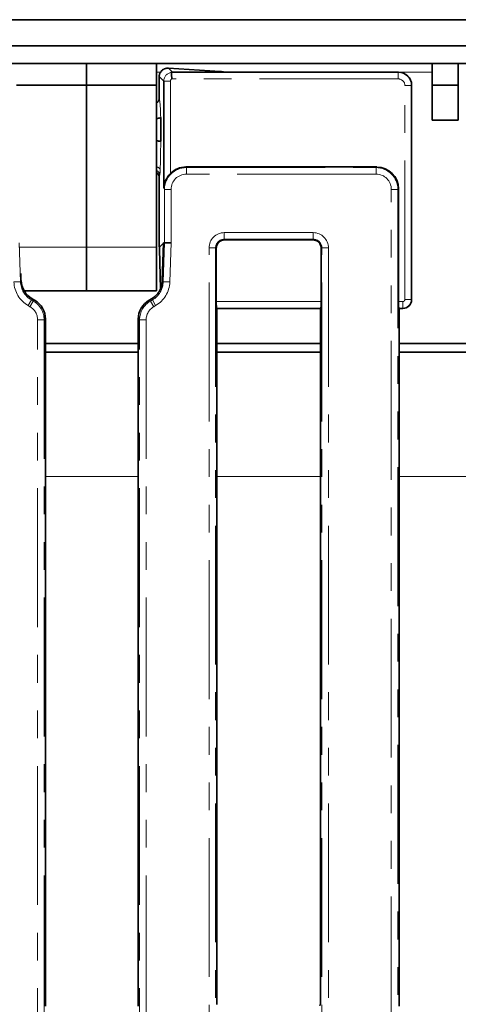
# Model space of a CAD drawing. Units: millimetres. Extents: x 8 to 625, y -62 to 415.
# Drawn here: x 145 to 165, y 152 to 197 of the extents above; entities that cross this region are included whole.
import ezdxf

# ---------------------------------------------------------------- set-up
doc = ezdxf.new("R2010")
doc.units = ezdxf.units.MM
doc.linetypes.add('PHANTOM', pattern=[12.7, 6.35, -1.27, 1.27, -1.27, 1.27, -1.27])

msp = doc.modelspace()

# ---------------------------------------------------------------- linework, layer by layer
at = {"color": 7, "linetype": 'Continuous', "lineweight": 35}
for p, q in [((245.011, 196.574), (45.811, 196.574)), ((48.311, 195.374), (248.111, 195.374)), ((48.311, 194.574), (248.111, 194.574)), ((148.211, 193.574), (148.211, 194.574)), ((151.411, 194.574), (151.411, 193.574)), ((164.011, 194.574), (164.011, 193.574)), ((165.211, 194.574), (165.211, 193.574)), ((154.32, 194.201), (151.961, 194.355)), ((154.513, 194.174), (152.142, 194.174)), ((162.478, 194.174), (154.513, 194.174)), ((151.533, 192.954), (151.533, 193.918)), ((151.749, 188.864), (151.749, 193.768)), ((148.211, 193.574), (145.011, 193.574)), ((148.211, 193.574), (148.211, 186.174)), ((151.411, 193.574), (148.211, 193.574)), ((151.411, 193.574), (151.411, 186.174)), ((163.078, 193.574), (163.078, 183.773)), ((164.011, 191.974), (164.011, 193.574)), ((164.011, 193.574), (165.211, 193.574)), ((165.211, 193.574), (165.211, 191.974)), ((151.533, 192.954), (151.533, 192.954)), ((151.606, 192.109), (151.606, 191.021)), ((165.211, 191.974), (164.011, 191.974)), ((152.76, 189.839), (161.48, 189.839)), ((151.533, 186.264), (151.533, 189.387)), ((151.533, 189.387), (151.533, 189.387)), ((162.476, 188.842), (162.476, 183.683)), ((154.541, 186.509), (158.547, 186.509)), ((148.211, 186.174), (148.211, 184.174)), ((151.411, 186.174), (151.411, 184.174)), ((151.542, 186.19), (151.545, 186.176)), ((151.545, 186.176), (151.732, 186.363)), ((151.551, 186.082), (151.594, 184.265)), ((151.552, 186.059), (151.551, 186.082)), ((151.732, 186.374), (151.676, 184.659)), ((151.78, 186.373), (151.732, 186.374)), ((152.08, 186.368), (151.78, 186.373)), ((154.143, 183.683), (154.143, 186.11)), ((158.946, 186.11), (158.946, 183.683)), ((148.211, 184.174), (145.367, 184.174)), ((151.411, 184.174), (148.211, 184.174)), ((145.73, 183.812), (145.842, 183.748)), ((151.188, 183.812), (151.076, 183.748)), ((154.19, 183.361), (154.167, 183.385)), ((154.178, 183.346), (154.178, 151.548)), ((154.324, 183.374), (158.911, 183.374)), ((158.922, 183.385), (158.911, 183.374)), ((158.911, 151.555), (158.911, 183.374)), ((162.5, 183.385), (162.511, 183.374)), ((162.511, 151.473), (162.511, 183.374)), ((162.511, 183.374), (162.678, 183.374)), ((146.34, 151.473), (146.34, 182.885)), ((150.578, 182.885), (150.578, 151.473)), ((146.34, 181.774), (150.578, 181.774)), ((154.178, 181.774), (158.911, 181.774)), ((162.511, 181.774), (167.244, 181.774)), ((150.578, 181.374), (146.34, 181.374)), ((158.911, 181.374), (154.178, 181.374)), ((167.244, 181.374), (162.511, 181.374))]:
    msp.add_line(p, q, dxfattribs=at)
at = {"color": 8, "linetype": 'PHANTOM', "lineweight": 18}
for p, q in [((151.411, 194.174), (151.599, 194.174)), ((151.961, 194.355), (152.142, 194.174)), ((152.09, 194.162), (162.469, 194.162)), ((162.469, 194.162), (162.48, 194.174)), ((162.469, 193.864), (162.469, 194.162)), ((162.478, 194.174), (164.011, 194.174)), ((151.749, 193.768), (151.535, 193.981)), ((151.749, 193.768), (152.048, 193.768)), ((152.048, 193.768), (152.048, 189.539)), ((162.469, 193.864), (152.119, 193.864)), ((162.768, 193.565), (163.067, 193.565)), ((162.768, 183.783), (162.768, 193.565)), ((163.078, 193.576), (163.067, 193.565)), ((163.067, 193.565), (163.067, 183.783)), ((151.413, 191.028), (151.413, 192.058)), ((152.76, 189.839), (152.778, 189.81)), ((152.778, 189.511), (152.778, 189.81)), ((152.778, 189.81), (161.451, 189.81)), ((161.451, 189.81), (161.48, 189.839)), ((161.451, 189.511), (161.451, 189.81)), ((151.562, 189.476), (151.538, 189.396)), ((161.451, 189.511), (152.778, 189.511)), ((151.78, 188.812), (151.749, 188.864)), ((151.78, 186.373), (151.78, 188.812)), ((152.08, 188.812), (151.78, 188.812)), ((152.08, 188.812), (152.08, 186.368)), ((162.149, 73.933), (162.149, 188.814)), ((162.149, 188.814), (162.447, 188.814)), ((162.476, 188.842), (162.447, 188.814)), ((162.447, 188.814), (162.447, 73.933)), ((154.513, 186.836), (158.576, 186.836)), ((154.513, 186.836), (154.513, 186.537)), ((158.576, 186.836), (158.576, 186.537)), ((158.576, 186.537), (154.513, 186.537)), ((154.513, 186.537), (154.541, 186.509)), ((158.547, 186.509), (158.576, 186.537)), ((145.137, 186.373), (145.196, 184.593)), ((148.211, 186.174), (145.16, 186.174)), ((151.411, 186.174), (148.211, 186.174)), ((151.552, 186.059), (151.594, 184.266)), ((151.675, 184.628), (151.732, 186.363)), ((151.722, 184.593), (151.78, 186.373)), ((152.08, 186.368), (152.021, 184.583)), ((153.815, 76.608), (153.815, 186.139)), ((154.114, 186.139), (153.815, 186.139)), ((154.114, 186.139), (154.114, 76.608)), ((154.143, 186.11), (154.114, 186.139)), ((158.974, 186.139), (158.946, 186.11)), ((158.974, 76.608), (158.974, 186.139)), ((159.273, 186.139), (158.974, 186.139)), ((159.273, 186.139), (159.273, 76.608)), ((145.196, 184.593), (144.896, 184.583)), ((145.196, 184.593), (145.231, 184.645)), ((145.231, 184.645), (145.221, 184.974)), ((151.676, 184.659), (151.722, 184.593)), ((152.021, 184.583), (151.722, 184.593)), ((145.693, 183.76), (145.544, 183.501)), ((145.778, 183.711), (145.629, 183.452)), ((145.73, 183.812), (145.693, 183.76)), ((145.693, 183.76), (145.778, 183.711)), ((145.778, 183.711), (145.842, 183.748)), ((151.076, 183.748), (151.139, 183.711)), ((151.139, 183.711), (151.224, 183.76)), ((151.139, 183.711), (151.289, 183.452)), ((151.224, 183.76), (151.188, 183.812)), ((151.224, 183.76), (151.374, 183.501)), ((154.143, 183.683), (158.946, 183.683)), ((162.476, 183.683), (162.668, 183.683)), ((162.668, 183.683), (162.668, 183.385)), ((162.768, 183.783), (163.067, 183.783)), ((163.067, 183.783), (163.078, 183.772)), ((145.629, 183.452), (145.544, 183.501)), ((151.374, 183.501), (151.289, 183.452)), ((158.922, 183.385), (154.167, 183.385)), ((162.668, 183.385), (162.5, 183.385)), ((162.679, 183.374), (162.668, 183.385)), ((145.977, 79.899), (145.977, 182.848)), ((146.276, 182.848), (145.977, 182.848)), ((146.34, 182.885), (146.276, 182.848)), ((146.276, 182.848), (146.276, 79.899)), ((150.641, 182.848), (150.578, 182.885)), ((150.641, 79.899), (150.641, 182.848)), ((150.641, 182.848), (150.94, 182.848)), ((150.94, 182.848), (150.94, 79.899)), ((150.578, 175.681), (146.34, 175.681)), ((158.911, 175.681), (154.178, 175.681)), ((167.244, 175.681), (162.511, 175.681))]:
    msp.add_line(p, q, dxfattribs=at)
for centre, radius, start, end in [((151.417, 189.66), 0.177, 21.5114, 92.0288), ((151.362, 189.473), 0.2, 0.8538, 75.8166), ((151.338, 189.393), 0.199, 0.8273, 68.639)]:
    msp.add_arc(centre, radius, start, end, dxfattribs=at)
for centre, major_axis, ratio, start_param, end_param in [((152.148, 193.768), (0.283, 0.283), 0.998634, 0.930527, 2.354825), ((162.467, 193.562), (0.424, 0.424), 0.999971, 5.501585, 7.064785), ((152.148, 193.768), (-0.0709, 0.0709), 0.997265, 5.791279, 7.067214), ((162.467, 193.562), (0.214, 0.214), 0.992433, 5.501585, 7.064785), ((151.533, 191.383), (0, 1.571), 0.052408, 5.19254, 6.276523), ((151.47, 191.206), (0, 2.6), 0.052408, 4.106304, 4.640943), ((151.556, 190.067), (0, 0.6), 0.052408, 3.315699, 4.106304), ((152.781, 188.808), (-0.515, 0.86), 0.997922, 5.745762, 7.311997), ((161.446, 188.808), (0.709, 0.709), 0.996942, 5.501585, 7.064785), ((151.532, 189.987), (0, 0.6), 0.052408, 3.182392, 3.315699), ((152.781, 188.808), (0.362, -0.604), 0.99484, 2.604169, 4.170404), ((161.446, 188.808), (0.499, 0.499), 0.992433, 5.501585, 7.064785), ((154.518, 186.133), (-0.499, 0.499), 0.992433, 5.501585, 7.064785), ((158.571, 186.133), (0.499, 0.499), 0.992433, 5.501585, 7.064785), ((154.518, 186.133), (0.288, -0.288), 0.981335, 2.359993, 3.923193), ((158.571, 186.133), (0.288, 0.288), 0.981335, 5.501585, 7.064785), ((146.197, 184.631), (-0.744, -1.072), 0.996168, 5.353918, 6.366178), ((146.197, 184.631), (0.574, 0.826), 0.993888, 2.212325, 3.224585), ((150.72, 184.631), (-0.574, 0.826), 0.993888, 3.0586, 4.07086), ((150.72, 184.631), (-0.744, 1.072), 0.996168, 3.0586, 4.07086), ((145.275, 182.845), (0.868, 0.501), 0.99796, 5.761782, 6.804588), ((151.643, 182.845), (0.868, -0.501), 0.99796, 2.620189, 3.662996), ((162.667, 183.784), (-0.0712, 0.0712), 0.992433, 2.359993, 3.923193), ((162.667, 183.784), (0.283, 0.283), 0.996231, 3.930789, 5.493989), ((145.275, 182.845), (-0.609, -0.352), 0.994936, 2.620189, 3.662996), ((151.643, 182.845), (0.609, -0.352), 0.994936, 2.620189, 3.662996)]:
    msp.add_ellipse(centre, major_axis=major_axis, ratio=ratio, start_param=start_param, end_param=end_param, dxfattribs=at)
at = {"color": 7, "linetype": 'Continuous', "lineweight": 35}
for centre, major_axis, ratio, start_param, end_param in [((151.78, 194.137), (0.464, 0.074), 0.446452, 1.099478, 1.110225), ((152.742, 193.175), (-0.665, 0.981), 0.285062, 6.092386, 6.236145), ((154.504, 194.017), (0.47, -0.11), 0.321631, 1.625924, 2.046839), ((162.702, 193.798), (0.634, -0.181), 0.51909, 2.071697, 2.074125), ((162.476, 193.572), (0.426, 0.426), 0.995449, 5.501585, 7.064785), ((151.705, 194.183), (0.103, 0.48), 0.286156, 2.064327, 2.215365), ((162.702, 193.798), (-0.181, 0.634), 0.51909, 4.20906, 4.211488), ((152.765, 188.835), (0.517, -0.862), 0.99484, 2.604169, 3.397235), ((161.472, 188.835), (0.712, 0.712), 0.992433, 5.501585, 7.064785), ((154.544, 186.107), (-0.285, 0.285), 0.992433, 5.501585, 7.064785), ((158.544, 186.107), (0.285, 0.285), 0.992433, 5.501585, 7.064785), ((151.576, 186.207), (-0.024, 0.115), 0.312509, 0.991371, 1.653356), ((151.732, 192.473), (0.001, 6.111), 0.001713, 3.143306, 3.202123), ((146.232, 184.681), (-0.573, -0.825), 0.996168, 5.353918, 6.366178), ((145.336, 182.88), (-0.87, -0.503), 0.994936, 2.620189, 3.662996), ((151.581, 182.88), (0.87, -0.503), 0.994936, 2.620189, 3.662996), ((150.685, 184.681), (-0.573, 0.825), 0.996168, 3.0586, 3.410709), ((154.169, 183.683), (0, 0.3), 0.087489, 1.570796, 3.054326), ((158.92, 183.683), (0, 0.3), 0.087489, 3.228859, 4.712389), ((162.502, 183.683), (0, 0.3), 0.087489, 1.570796, 3.054326), ((162.677, 183.774), (0.284, -0.284), 0.995449, 5.501585, 7.064785), ((162.827, 183.624), (0.121, 0.423), 0.51909, 5.21329, 5.215718), ((154.272, 183.029), (0.125, 0.423), 0.52323, 0.839285, 0.893112), ((154.182, 183.123), (0.421, 0.118), 0.525795, 1.082327, 1.40408), ((162.827, 183.624), (0.423, 0.121), 0.51909, 4.20906, 4.211488)]:
    msp.add_ellipse(centre, major_axis=major_axis, ratio=ratio, start_param=start_param, end_param=end_param, dxfattribs=at)
for points, knots in [([(151.535, 193.981), (151.536, 193.989), (151.537, 194.004), (151.541, 194.034), (151.549, 194.068), (151.563, 194.107), (151.577, 194.138), (151.595, 194.17), (151.619, 194.204), (151.649, 194.238), (151.676, 194.262), (151.701, 194.282), (151.731, 194.302), (151.771, 194.322), (151.81, 194.337), (151.85, 194.348), (151.888, 194.354), (151.924, 194.356), (151.945, 194.356), (151.956, 194.355)], [0, 0, 0, 0, 0.044309, 0.082736, 0.155368, 0.219208, 0.278845, 0.312464, 0.382546, 0.46586, 0.512925, 0.542448, 0.609038, 0.670339, 0.743141, 0.80606, 0.869771, 0.934459, 1, 1, 1, 1]), ([(152.091, 194.163), (152.091, 194.163), (152.091, 194.163), (152.09, 194.163), (152.09, 194.163), (152.09, 194.163), (152.09, 194.162)], [0, 0, 0, 0, 0.248546, 0.497664, 0.748534, 1, 1, 1, 1]), ([(152.119, 193.864), (152.119, 193.865), (152.118, 193.872), (152.116, 193.886), (152.113, 193.91), (152.11, 193.94), (152.106, 193.972), (152.104, 193.999), (152.102, 194.018), (152.1, 194.041), (152.098, 194.062), (152.096, 194.081), (152.095, 194.099), (152.094, 194.114), (152.093, 194.128), (152.092, 194.137), (152.091, 194.147), (152.091, 194.155), (152.09, 194.16), (152.09, 194.162), (152.09, 194.162)], [0, 0, 0, 0, 0.006468, 0.05002, 0.093756, 0.168293, 0.262841, 0.320817, 0.364374, 0.408114, 0.507778, 0.547351, 0.59018, 0.681689, 0.727572, 0.77367, 0.8165, 0.908012, 0.953898, 1, 1, 1, 1]), ([(151.533, 192.954), (151.533, 192.95), (151.533, 192.941), (151.532, 192.927), (151.529, 192.913), (151.526, 192.9), (151.522, 192.887), (151.515, 192.869), (151.504, 192.849), (151.49, 192.828), (151.475, 192.812), (151.458, 192.797), (151.441, 192.785), (151.424, 192.775), (151.414, 192.771), (151.411, 192.77)], [0, 0, 0, 0, 0.056499, 0.113249, 0.178222, 0.232791, 0.287586, 0.358487, 0.470672, 0.575053, 0.688455, 0.753517, 0.86269, 0.951518, 1, 1, 1, 1]), ([(151.413, 192.058), (151.412, 192.058), (151.412, 192.058), (151.411, 192.058), (151.411, 192.058)], [0, 0, 0, 0, 0.944835, 1, 1, 1, 1]), ([(151.606, 192.109), (151.606, 192.108), (151.605, 192.106), (151.603, 192.103), (151.599, 192.098), (151.595, 192.095), (151.589, 192.091), (151.583, 192.087), (151.574, 192.084), (151.565, 192.08), (151.552, 192.076), (151.542, 192.074), (151.528, 192.07), (151.51, 192.067), (151.49, 192.064), (151.473, 192.062), (151.457, 192.06), (151.438, 192.059), (151.424, 192.058), (151.416, 192.058), (151.413, 192.058)], [0, 0, 0, 0, 0.0061694, 0.1079443, 0.1362191, 0.1929886, 0.2505318, 0.3088695, 0.3381737, 0.4206264, 0.4764212, 0.5329733, 0.5613792, 0.6698021, 0.7526284, 0.7805452, 0.8615105, 0.9163676, 0.9720308, 1, 1, 1, 1]), ([(151.411, 191.028), (151.411, 191.028), (151.412, 191.028), (151.413, 191.028), (151.413, 191.028)], [0, 0, 0, 0, 0.253917, 1, 1, 1, 1]), ([(151.606, 191.021), (151.606, 191.021), (151.605, 191.021), (151.601, 191.022), (151.583, 191.024), (151.539, 191.026), (151.48, 191.028), (151.436, 191.028), (151.413, 191.028)], [0, 0, 0, 0, 0.01601, 0.091097, 0.318478, 0.545709, 0.772853, 1, 1, 1, 1]), ([(151.411, 189.568), (151.421, 189.564), (151.452, 189.553), (151.492, 189.513), (151.527, 189.455), (151.531, 189.41), (151.533, 189.387)], [0, 0, 0, 0, 0.132898, 0.421946, 0.710974, 1, 1, 1, 1]), ([(152.048, 189.539), (152.002, 189.486), (151.889, 189.358), (151.782, 189.127), (151.751, 188.952), (151.749, 188.865), (151.749, 188.864)], [0, 0, 0, 0, 0.257951, 0.630387, 0.996512, 1, 1, 1, 1]), ([(151.545, 186.176), (151.547, 186.14), (151.55, 186.104), (151.552, 186.06), (151.552, 186.059)], [0, 0, 0, 0, 0.985458, 1, 1, 1, 1]), ([(151.676, 184.659), (151.676, 184.65), (151.675, 184.621), (151.672, 184.573), (151.666, 184.524), (151.657, 184.472), (151.646, 184.421), (151.632, 184.369), (151.618, 184.327), (151.607, 184.297), (151.592, 184.26), (151.573, 184.22), (151.546, 184.167), (151.517, 184.121), (151.486, 184.076), (151.467, 184.052), (151.456, 184.038)], [0, 0, 0, 0, 0.038082, 0.125772, 0.225374, 0.26521, 0.365834, 0.467134, 0.50781, 0.569259, 0.610443, 0.687692, 0.765617, 0.870709, 0.923734, 1, 1, 1, 1]), ([(158.911, 151.555), (158.908, 151.55), (158.903, 151.541), (158.895, 151.528), (158.888, 151.516), (158.882, 151.508), (158.88, 151.504)], [0, 0, 0, 0, 0.249967, 0.499948, 0.749969, 1, 1, 1, 1])]:
    msp.add_open_spline(points, degree=3, knots=knots, dxfattribs=at)

doc.saveas('drawing.dxf')
